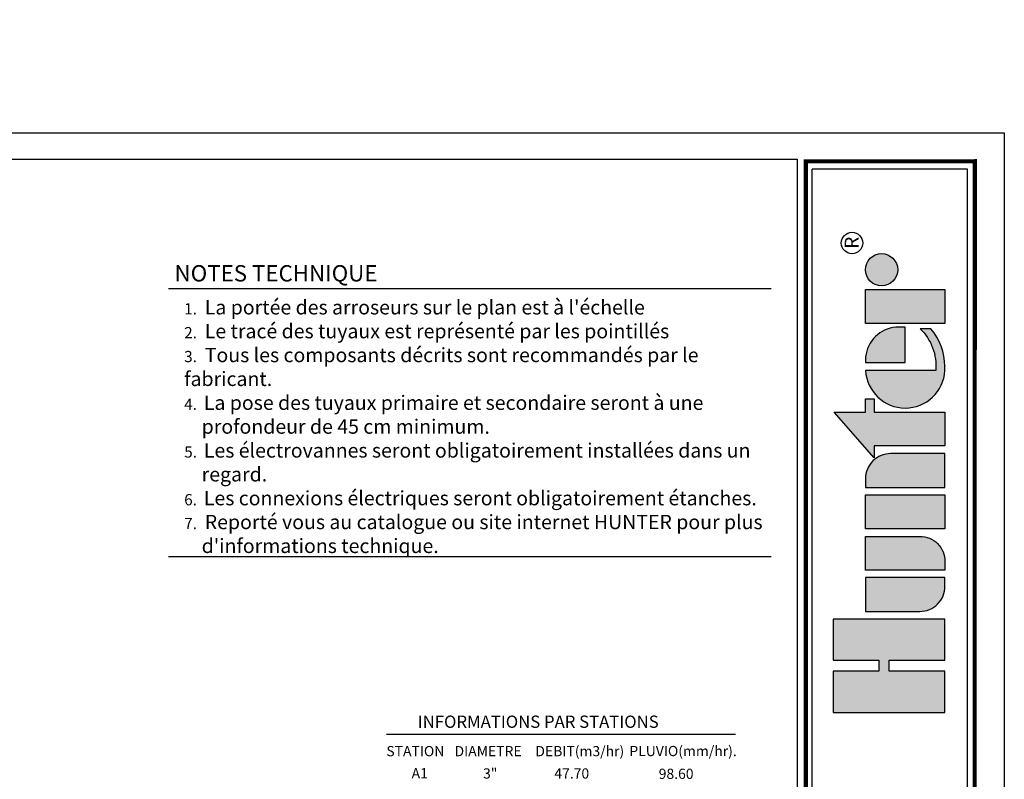
# Model space of a CAD drawing. Units: millimetres. Extents: x -46 to 298, y 124 to 464.
# Drawn here: x 202 to 298, y 389 to 464 of the extents above; entities that cross this region are included whole.
import ezdxf
from ezdxf.enums import TextEntityAlignment as Align

# ---------------------------------------------------------------- set-up
doc = ezdxf.new("R2010")
doc.units = ezdxf.units.MM
doc.header["$LTSCALE"] = 0.3
doc.layers.add('_Cajetin A4', color=7, linetype='Continuous')
doc.layers.add('_Textos A4', color=7, linetype='Continuous')
doc.styles.add('Hunter ISF', font='arial.ttf')
doc.styles.add('Hunter ISFA', font='arial.ttf')
doc.styles.add('STYLE1', font='simplex')

# ---------------------------------------------------------------- blocks, each defined once
blk = doc.blocks.new('HUNTER3')
at = {"layer": '_Cajetin A4'}
h = blk.add_hatch(color=256, dxfattribs=at)
h.paths.add_polyline_path([(-11.08, 54.18), (-11.08, 50.51), (-2.44, 50.51), (-2.44, 54.18)])
h.paths.add_polyline_path([(-7.58, 56.34, 1), (-11.08, 56.34, 1)])
h = blk.add_hatch(color=256, dxfattribs=at)
h.paths.add_polyline_path([(-2.45, 45.39), (-2.45, 45.83, 0.180931), (-3.98, 49.93), (-5.13, 49.93, -0.220295), (-3.43, 45.39), (-11.07, 45.39, 0.94882)])
h.paths.add_polyline_path([(-6.76, 46.27), (-6.76, 50.1), (-7.78, 50.1, 0.359162), (-11.07, 46.86), (-11.07, 46.27)])
for points in [[(-10.13, 40.84), (-10.13, 42.32), (-11.08, 42.32), (-11.08, 40.84), (-14.47, 40.84), (-10.13, 35.91), (-10.13, 37.18), (-2.44, 37.18), (-2.44, 40.84)], [(-2.44, 8.22), (-2.44, 12.7), (-8.52, 12.7), (-8.52, 13.9), (-2.44, 13.9), (-2.44, 18.37), (-14.58, 18.37), (-14.58, 13.9), (-9.64, 13.9), (-9.64, 12.7), (-14.58, 12.7), (-14.58, 8.22)]]:
    blk.add_hatch(color=256, dxfattribs=at).paths.add_polyline_path(points)
h = blk.add_hatch(color=256, dxfattribs=at)
h.paths.add_polyline_path([(-11.08, 31.86), (-11.08, 28.19), (-2.44, 28.19), (-2.44, 31.86)])
h.paths.add_polyline_path([(-2.44, 32.68), (-2.44, 36.35), (-8.35, 36.35, 0.414214), (-11.08, 33.63), (-11.08, 32.68)])
h = blk.add_hatch(color=256, dxfattribs=at)
h.paths.add_polyline_path([(-11.08, 22.87), (-11.08, 19.2), (-5.17, 19.2, 0.414214), (-2.44, 21.93), (-2.44, 22.87)])
h.paths.add_polyline_path([(-2.44, 23.7), (-2.44, 24.64, 0.414214), (-5.17, 27.36), (-11.08, 27.36), (-11.08, 23.7)])
for points in [[(-2.44, 50.51), (-11.08, 50.51), (-11.08, 54.18), (-2.44, 54.18)], [(-10.13, 35.91), (-14.47, 40.84), (-11.08, 40.84), (-11.08, 42.32), (-10.13, 42.32), (-10.13, 40.84), (-2.44, 40.84), (-2.44, 37.18), (-10.13, 37.18)], [(-2.44, 31.86), (-2.44, 28.19), (-11.08, 28.19), (-11.08, 31.86)], [(-8.52, 13.9), (-2.44, 13.9), (-2.44, 18.37), (-14.58, 18.37), (-14.58, 13.9), (-9.64, 13.9), (-9.64, 12.7), (-14.58, 12.7), (-14.58, 8.22), (-2.44, 8.22), (-2.44, 12.7), (-8.52, 12.7)]]:
    blk.add_lwpolyline(points, close=True, dxfattribs=at)
for points in [[(-6.76, 50.1), (-7.78, 50.1, 0.359162), (-11.07, 46.86), (-11.07, 46.27), (-6.76, 46.27)], [(-2.45, 45.83, 0.180931), (-3.98, 49.93), (-5.13, 49.93, -0.220295), (-3.43, 45.39), (-11.07, 45.39, 0.94882), (-2.45, 45.39), (-2.45, 45.86)], [(-11.08, 32.68), (-2.44, 32.68), (-2.44, 36.35), (-8.35, 36.35, 0.414214), (-11.08, 33.63)], [(-11.08, 23.7), (-11.08, 27.36), (-5.17, 27.36, -0.414214), (-2.44, 24.64), (-2.44, 23.7)], [(-2.44, 21.93), (-2.44, 22.87), (-11.08, 22.87), (-11.08, 19.2), (-5.17, 19.2, 0.414214)]]:
    blk.add_lwpolyline(points, format="xyb", close=True, dxfattribs=at)
for centre, radius in [((-12.54, 59.24), 1.17), ((-9.33, 56.34), 1.75)]:
    blk.add_circle(centre, radius, dxfattribs=at)
at = {"layer": '_Cajetin A4', "style": 'STYLE1'}
blk.add_text('R', height=1.52, rotation=90, dxfattribs=at).set_placement((-11.82, 59.27), align=Align.CENTER)

msp = doc.modelspace()

# ---------------------------------------------------------------- linework, layer by layer
msp.add_lwpolyline([(60.73, 291.712), (60.73, 452.713), (298.06, 452.713), (298.06, 291.712)], close=True)
at = {"layer": '_Cajetin A4'}
for p, q in [((279.268, 447.914), (279.268, 449.138)), ((294.45, 449.138), (279.268, 449.138)), ((294.45, 448.037), (294.45, 449.138)), ((294.45, 414.552), (294.45, 448.037)), ((279.268, 414.552), (279.268, 447.914)), ((279.268, 388.607), (279.268, 414.552)), ((294.45, 388.607), (294.45, 414.552))]:
    msp.add_line(p, q, dxfattribs=at)
at = {"layer": '_Cajetin A4', "const_width": 0.414}
for points in [[(295.192, 449.845), (295.184, 450.124), (295.18, 447.85)], [(291.116, 449.913), (278.644, 449.913), (278.644, 447.873)], [(295.161, 449.913), (291.116, 449.913)], [(278.644, 447.873), (278.644, 426.953)], [(295.18, 447.85), (295.161, 426.953)], [(278.644, 426.953), (278.644, 303.604)], [(295.161, 426.953), (295.161, 303.604)]]:
    msp.add_lwpolyline(points, dxfattribs=at)
at = {"layer": '_Cajetin A4'}
msp.add_lwpolyline([(70.533, 450.119), (277.797, 450.119), (277.818, 294.306), (70.533, 294.306)], close=True, dxfattribs=at)
at = {"layer": '_Textos A4'}
for points in [[(216.297, 437.486), (275.26, 437.486)], [(216.297, 411.271), (275.26, 411.271)], [(237.609, 393.887), (271.768, 393.887)]]:
    msp.add_lwpolyline(points, dxfattribs=at)

# ---------------------------------------------------------------- block references
at = {"xscale": 0.900000000000091, "yscale": 0.900000000000091, "zscale": 0.900000000000091}
msp.add_blockref('HUNTER3', (294.45, 388.607), dxfattribs=at)

# ---------------------------------------------------------------- texts
at = {"layer": '_Textos A4', "style": 'Hunter ISF'}
for s, height, p in [('NOTES TECHNIQUE ', 1.6, (216.878, 438.162)), ('INFORMATIONS PAR STATIONS ', 1.2, (240.676, 394.499)), ('STATION', 1, (237.6, 391.72)), ('DIAMETRE', 1, (244.272, 391.719)), ('DEBIT(m3/hr)', 1, (252.182, 391.72)), ('PLUVIO(mm/hr).', 1, (261.377, 391.731)), ('A1', 1, (240.071, 389.556, -2.738)), ('3"', 1, (247.062, 389.537, -2.738)), ('47.70', 1, (254.036, 389.54, -2.738)), ('98.60', 1, (264.247, 389.505, -2.738))]:
    msp.add_text(s, height=height, dxfattribs=at).set_placement(p)
at = {"layer": '_Textos A4', "insert": (217.82, 436.337), "char_height": 1.1, "width": 57.33408, "attachment_point": 1, "style": 'Hunter ISFA'}
msp.add_mtext("1. {\\H1.2727x; L\\fTahoma|b0|i0|c0|p34;a portée des arroseurs sur le plan est à l'échelle\\P}2. {\\H1.2727x; \\fTahoma|b0|i0|c0|p34;Le tracé des tuyaux est représenté par les pointillés\\P}3. {\\H1.2727x; \\fTahoma|b0|i0|c0|p34;Tous les composants décrits sont recommandés par le fabricant.\\P}4.  {\\fTahoma|b0|i0|c0|p34;\\H1.2727x;La pose des tuyaux primaire et secondaire seront à une        \\P    profondeur de 45 cm minimum\\fArial|b0|i0|c0|p34;. \\P}5.  {\\fTahoma|b0|i0|c0|p34;\\H1.2727x;Les électrovannes seront obligatoirement installées dans un \\P    regard.\\fArial|b0|i0|c0|p34; \\P}6.  {\\fTahoma|b0|i0|c0|p34;\\H1.2727x;Les connexions électriques seront obligatoirement étanches.\\fArial|b0|i0|c0|p34; }\\P7. {\\H1.2727x; \\fTahoma|b0|i0|c0|p34;Reporté vous au catalogue ou site internet HUNTER pour plus \\P    d'informations technique.}", dxfattribs=at)

doc.saveas('drawing.dxf')
